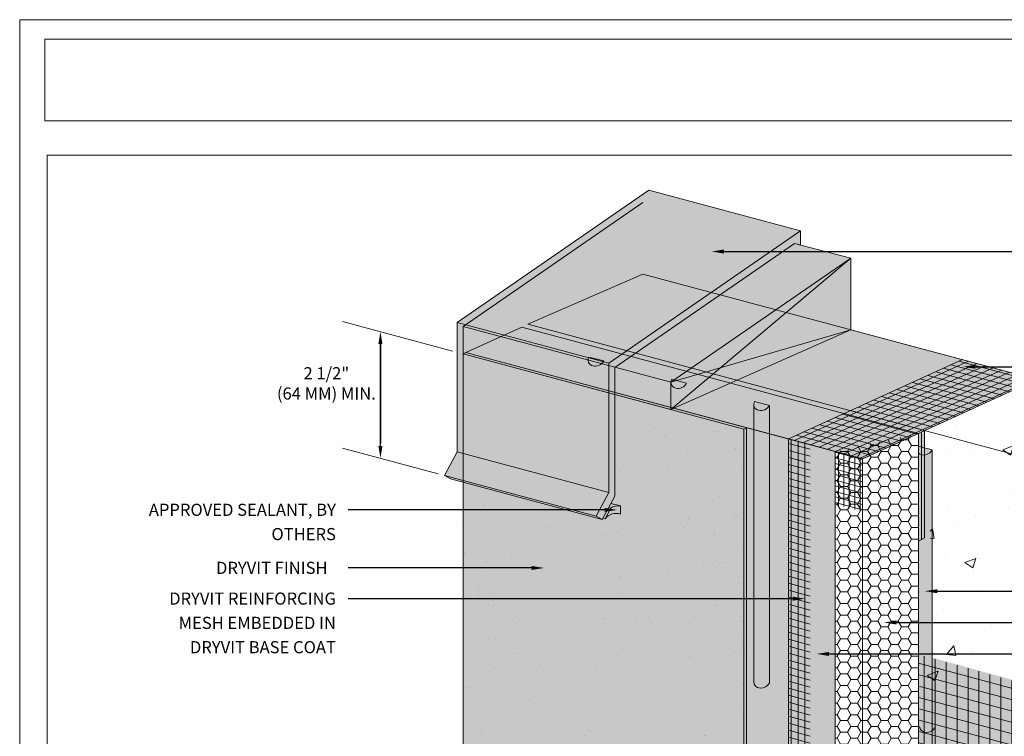
# Model space of a CAD drawing. Units: millimetres. Extents: x -8 to 88.3, y -32.3 to 10.6.
# Drawn here: x 39.8 to 44.8, y -3.9 to -0.2 of the extents above; entities that cross this region are included whole.
import ezdxf
from ezdxf import colors
from ezdxf.entities.mleader import LeaderData, LeaderLine
from ezdxf.math import Vec2, Vec3

# ---------------------------------------------------------------- set-up
doc = ezdxf.new("R2010")
doc.units = ezdxf.units.MM
doc.header["$MEASUREMENT"] = 0
doc.layers.get('0').update_dxf_attribs({"linetype": 'CONTINUOUS', "lineweight": 5, "plot": 0})
for name, color, linetype, lineweight in [('ADHESIVE', 253, 'CONTINUOUS', 5), ('AQUAFLASH', 250, 'CONTINUOUS', 5), ('BASE COAT', 253, 'CONTINUOUS', 5), ('INSULATION', 40, 'CONTINUOUS', 5), ('MESH', 160, 'CONTINUOUS', 5), ('SEALANT', 7, 'CONTINUOUS', 5), ('TEXT - DRAWING', 7, 'CONTINUOUS', 5), ('TITLEBLOCK', 7, 'CONTINUOUS', 5)]:
    doc.layers.add(name, color=color, linetype=linetype, lineweight=lineweight)
for name, color, linetype, lineweight, true_color in [('BARRIER', 7, 'CONTINUOUS', 5, 0x83aaaa), ('FINISH', 7, 'CONTINUOUS', 5, 0xe2cc98), ('FLASHING', 7, 'CONTINUOUS', 5, 0xf0f0f0), ('SUBSTRATE', 7, 'CONTINUOUS', 5, 0xffff9e)]:
    doc.layers.add(name, color=color, linetype=linetype, lineweight=lineweight, true_color=true_color)
doc.styles.add('arial', font='arial.ttf', dxfattribs={"height": 0.12})

# ---------------------------------------------------------------- blocks, each defined once
blk = doc.blocks.new('new block')
blk.add_lwpolyline([(7.616308437497366, 0.1001659960051917), (-0.1300636704774121, 0.1001659960051917), (-0.1300636704774121, -10.45019960037402), (7.616308437497366, -10.45019960037402)], close=True)

msp = doc.modelspace()

# ---------------------------------------------------------------- hatches: boundary and pattern name
at = {"layer": 'ADHESIVE'}
h = msp.add_hatch(color=256, dxfattribs=at)
h.dxf.hatch_style = 1
h.paths.add_polyline_path([(44.40527406927427, -2.413168719973914), (44.40527406927427, -2.449819524889495), (44.40549533673553, -2.450017623211625), (44.4066981975063, -2.450993327172586), (44.40795548298993, -2.45191673370498), (44.40926494743061, -2.452786193425528), (44.41062425187081, -2.45360015331055), (44.41203096832899, -2.454357159469698), (44.41348258413666, -2.45505585974313), (44.41497650642631, -2.455695006116589), (44.41651006676292, -2.456273456950658), (44.41808052591014, -2.45679017901988), (44.41968507872326, -2.457244249358371), (44.42132085915958, -2.457634856908431), (44.4229849453979, -2.457961303969217), (44.42467436505731, -2.4582230074429), (44.42638610050653, -2.458419499876317), (44.42811709425391, -2.458550430295833), (44.42986425440873, -2.45861556483435), (44.43162446020401, -2.458614787148907), (44.43339456757067, -2.458548098628615), (44.43517141475348, -2.458415618392156), (44.43695182795864, -2.458217583074845), (44.43873262702272, -2.457954346406257), (44.44051063109308, -2.45762637857813), (44.44228266430943, -2.457234265404669), (44.44404556147668, -2.456778707276033), (44.44579617371843, -2.456260517907413), (44.44753137410152, -2.455680622885655), (44.44924806322143, -2.455040058015687), (44.45094317473831, -2.45433996747072), (44.45261368085409, -2.453581601748272), (44.45425659772073, -2.45276631543668), (44.45586899076991, -2.451895564795439), (44.45744797995485, -2.450970905154197), (44.45899074489446, -2.449993988134441), (44.46049452991124, -2.448966558699556), (44.46195664895339, -2.447890452037814), (44.4633744903926, -2.446767590284527), (44.46474552168897, -2.445599979088673), (44.46606729391456, -2.444389704030346), (44.46733744612774, -2.443138926895632), (44.46855370959025, -2.441849881815177), (44.46971391181953, -2.440524871273642), (44.47081598046927, -2.439166261996906), (44.47185794703105, -2.43777648072474), (44.47283795035045, -2.436358009876148), (44.47375423995138, -2.434913383115305), (44.47460517916278, -2.433445180825903), (44.47538924804218, -2.431956025502036)])
h.paths.add_polyline_path([(44.40527406927427, -2.449819524889524), (44.40527406927427, -4.35002907278832), (44.40559107868359, -4.350322340553934), (44.40788000409708, -4.352084795355015), (44.41034937246226, -4.353661319580258), (44.41298396995685, -4.355042200235577), (44.41576756477679, -4.35621892968928), (44.41868300714592, -4.357184258091156), (44.42095471116664, -4.357745170987673), (44.42249377337149, -4.358063794503199), (44.4240554461, -4.358326704732594), (44.42563732305166, -4.358533496571486), (44.42723696679479, -4.358683851384999), (44.42885191252202, -4.358777537499183), (44.43047967184657, -4.358814410558058), (44.43211773663833, -4.358794413745816), (44.43376358288961, -4.358717577874504), (44.43541467459946, -4.358584021336473), (44.43706846768831, -4.358393949921979), (44.43872241391202, -4.358147656502414), (44.44037396479064, -4.35784552057844), (44.44202057553372, -4.357488007695455), (44.44365970896658, -4.357075668726456), (44.44528883943224, -4.356609139023679), (44.44690545668826, -4.356089137437852), (44.44850706977439, -4.355516465212435), (44.45009121084598, -4.354892004748894), (44.45165543898398, -4.354216718245386), (44.4531973439498, -4.353491646216316), (44.45471454990343, -4.352717905886866), (44.4562047190592, -4.351896689473808), (44.4576655552942, -4.351029262346405), (44.45909480768111, -4.350116961078516), (44.46049027395966, -4.349161191387399), (44.46184980392795, -4.348163425969449), (44.46317130275659, -4.347125202229368), (44.46445273421764, -4.346048119911405), (44.46569212381891, -4.344933838637093), (44.46688756185048, -4.343784075343041), (44.46803720632246, -4.342600601641667), (44.46913928580872, -4.341385241084399), (44.47019210217192, -4.340139866357621), (44.47119403318177, -4.338866396394824), (44.47214353501502, -4.337566793419899), (44.47303914463333, -4.336243059923437), (44.47387948203868, -4.334897235577248), (44.47466325239853, -4.333531394092706), (44.47538924804218, -4.332147640023525), (44.47538924804218, -2.431956025502007), (44.47460517916278, -2.433445180825846), (44.47375423995135, -2.434913383115305), (44.47283795035042, -2.436358009876177), (44.47185794703105, -2.437776480724768), (44.47081598046927, -2.439166261996878), (44.46971391181953, -2.440524871273613), (44.46855370959022, -2.441849881815177), (44.46733744612774, -2.443138926895632), (44.46606729391456, -2.444389704030289), (44.46474552168894, -2.445599979088616), (44.46337449039257, -2.446767590284527), (44.46195664895339, -2.447890452037814), (44.46049452991124, -2.448966558699556), (44.45899074489446, -2.449993988134441), (44.45744797995482, -2.450970905154168), (44.45586899076989, -2.451895564795439), (44.4542565977207, -2.45276631543668), (44.45261368085409, -2.453581601748272), (44.45094317473831, -2.45433996747072), (44.44924806322143, -2.455040058015687), (44.44753137410152, -2.455680622885655), (44.44579617371838, -2.456260517907413), (44.44404556147666, -2.456778707276033), (44.44228266430943, -2.457234265404669), (44.44051063109308, -2.45762637857813), (44.43873262702269, -2.457954346406257), (44.43695182795864, -2.458217583074816), (44.43517141475348, -2.458415618392156), (44.43339456757067, -2.458548098628615), (44.43162446020401, -2.458614787148907), (44.42986425440873, -2.45861556483435), (44.42811709425388, -2.458550430295862), (44.42638610050653, -2.458419499876346), (44.42467436505731, -2.458223007442928), (44.4229849453979, -2.457961303969217), (44.42132085915958, -2.457634856908431), (44.41968507872323, -2.457244249358371), (44.41808052591014, -2.45679017901988), (44.41651006676292, -2.456273456950601), (44.41497650642631, -2.455695006116617), (44.41348258413666, -2.45505585974313), (44.41203096832899, -2.454357159469669), (44.41062425187081, -2.45360015331055), (44.40926494743061, -2.452786193425528), (44.40795548298993, -2.45191673370498), (44.4066981975063, -2.450993327172615), (44.4054953367355, -2.450017623211682)])
at = {"layer": 'AQUAFLASH'}
msp.add_hatch(color=256, dxfattribs=at).paths.add_polyline_path([(44.40527406927427, -3.481607983691195), (44.40527406927427, -4.540120296388896), (44.31522769827333, -4.581156440670288), (44.31452123485613, -4.620036226008811), (44.92564042237186, -4.785516585176911), (44.92564042237186, -4.175824659508013), (45.03759909963489, -4.103024398445914), (45.03759909963489, -3.65626658446266)])
at = {"layer": 'AQUAFLASH', "true_color": 0x383e3e}
h = msp.add_hatch(dxfattribs=at)
h.set_pattern_fill('ANSI31', color=250, scale=0.4511873569709868, angle=120, style=0)
h.set_pattern_definition([(165, (-68.70009655112759, -132.5641189039963), (-0.01459698511169514, -0.05447669007417263), [])])
h.paths.add_polyline_path([(45.17104973191277, -3.697613597676455), (45.17104973191277, -4.144371411659709), (45.02733150717901, -4.212391235625407), (45.02748562465158, -4.439805682235775), (44.40527406927427, -4.290416181547531), (44.40845899517674, -3.945961164106595), (44.40527406927427, -3.484748996672412)])
h = msp.add_hatch(dxfattribs=at)
h.set_pattern_fill('ANSI31', color=250, scale=0.4511873569709868, angle=45, style=0)
h.set_pattern_definition([(90, (-81.61660364520634, -214.327583077331), (-0.05639841962137335, 1.252296480322398e-17), [])])
h.paths.add_polyline_path([(45.17104973191277, -3.697613597676455), (45.17104973191277, -4.144371411659709), (45.02733150717901, -4.212391235625407), (45.02748562465158, -4.439805682235775), (44.40527406927427, -4.290416181547503), (44.40845899517674, -3.945961164106595), (44.40527406927427, -3.484748996672412)])
at = {"layer": 'BASE COAT'}
msp.add_hatch(color=256, dxfattribs=at).paths.add_polyline_path([(44.05680175033635, -1.814400077924507), (45.01225579692127, -2.07036244405079), (44.11753227984232, -2.478386669194823), (43.14646661528647, -2.218190416542644)])
h = msp.add_hatch(color=256, dxfattribs=at)
h.paths.add_polyline_path([(44.40527406927427, -2.898381612236324), (44.43590825971901, -2.88462258018733), (44.43590825971901, -2.333281551020594), (44.40527406927427, -2.347256303187624)])
h.paths.add_polyline_path([(44.43590825971904, -3.972448288243076), (44.40527406927427, -3.990134946342753), (44.40527406927427, -4.540120296388924), (44.11753247983182, -4.671250715982413), (43.97621135764408, -4.633383835418758), (43.97621115765469, -2.440519796594163), (43.52110888850135, -2.318575496206382), (43.52110887892158, -4.550330976406034), (44.11753227984244, -4.710142145030208), (44.43590825971907, -4.564511846828683)])
at = {"layer": 'FINISH'}
h = msp.add_hatch(color=256, dxfattribs=at)
h.dxf.hatch_style = 1
h.paths.add_polyline_path([(42.06249546303141, -2.598534576166248), (42.77848183497665, -2.79038254632086), (42.8426528733759, -2.669972756113896), (42.84291853860739, -2.136854946568878), (43.52110886792033, -2.31857550558566), (43.52110887892158, -4.574195077928199), (43.50653403288987, -4.580837161089537), (42.06249546303329, -4.193908192456579)])
h = msp.add_hatch(dxfattribs=at)
h.set_pattern_fill('AR-SAND', scale=0.08900000000000001, style=0)
h.set_pattern_definition([(37.50000000000001, (18.69676105008045, -92.45075871981021), (-0.005606408871755127, 0.1714873154421711), [0, -0.13528, 0, -0.1513, 0, -0.144625]), (7.499999999999999, (18.69676105008045, -92.45075871981021), (0.1575101267688277, 0.2511709998054469), [0, -0.07298, 0, -0.12193, 0, -0.04672500000000001]), (327.5, (18.58729105008045, -92.45075871981021), (0.2771586256958831, 0.0005036557647898799), [0, -0.0445, 0, -0.1602, 0, -0.20915]), (317.5, (18.58729105008045, -92.45075871981021), (0.2675452678069342, 0.0781131252791482), [0, -0.02225, 0, -0.10502, 0, -0.12015])])
h.paths.add_polyline_path([(42.77848183497682, -2.790382546320917), (42.06249546303337, -2.598534576166788), (42.06249546303329, -4.193908192456579), (43.50653403288987, -4.580837161089537), (43.5206709446517, -4.574394654365253), (43.52110886792033, -2.31857550558566), (42.84291853860583, -2.13685494970419), (42.8426528733759, -2.669972756113896)])
at = {"layer": 'FLASHING', "transparency": 33554687}
h = msp.add_hatch(color=256, dxfattribs=at)
h.dxf.hatch_style = 1
h.paths.add_polyline_path([(43.79860072307395, -1.305947392511587), (43.01811333637605, -1.096816427542581), (42.0323685844134, -1.776536224328186), (42.03231723405966, -2.442637223780299), (41.96753563576866, -2.563666177756136), (41.99799444827894, -2.581251581352365), (42.77848183497665, -2.790382546320917), (42.8426528733759, -2.669972756113953), (42.84298284972928, -2.007800029412795), (43.76780997664656, -1.370085950267583), (43.79860072307395, -1.377672438097807)])
h = msp.add_hatch(color=256, dxfattribs=at)
h.dxf.hatch_style = 1
h.paths.add_polyline_path([(44.05680175033635, -1.446857194837879), (43.76780997664656, -1.370085950267583), (42.84298284972928, -2.007800029412795), (42.84291328328916, -2.147400939800139), (43.13164268951436, -2.224765751028531), (44.05680175033768, -1.814400077923995)])
at = {"layer": 'INSULATION'}
h = msp.add_hatch(dxfattribs=at)
h.set_pattern_fill('HONEY', color=256, scale=0.2780347953070838, style=0)
h.set_pattern_definition([(0, (-15.26930988262112, -148.6870567033322), (0.05213152412007821, 0.03009814935246691), [0.03475434941338548, -0.06950869882677095]), (120, (-15.26930988262112, -148.6870567033322), (-0.0521315240061736, 0.03009814954975547), [0.03475434941338531, -0.06950869882677062]), (59.99999999999999, (-15.26930988262112, -148.6870567033322), (1.139046115014272e-10, 0.06019629890222238), [-0.06950869882677092, 0.03475434941338546])])
h.paths.add_polyline_path([(43.97621115765469, -2.440519788630514), (44.11753227984244, -2.478386669194538), (44.11753227984244, -4.67125066239544), (43.97621135764408, -4.633383835418758)])
h.paths.add_polyline_path([(43.97621115765469, -2.440519788630514), (44.40527406927427, -2.347256303187908), (44.11753227984244, -2.478386669194538)])
h.paths.add_polyline_path([(44.40527406927427, -4.540120296388924), (44.11753227984244, -4.67125066239544), (44.11753227984244, -2.478386669194538), (44.40527406927427, -2.347256303187908)])
at = {"layer": 'MESH'}
h = msp.add_hatch(dxfattribs=at)
h.set_pattern_fill('ANSI31', color=256, scale=0.222427836245667, angle=339.5, style=0)
h.set_pattern_definition([(24.5, (-44.47627688433343, -130.6881050409656), (-0.01152991508371582, 0.02530008956855334), [])])
h.paths.add_polyline_path([(45.01225579692127, -2.07036244405079), (44.63052859620169, -1.968099234365116), (43.73601556596921, -2.376159565850504), (44.11753226883826, -2.478386674209265)])
h = msp.add_hatch(dxfattribs=at)
h.set_pattern_fill('ANSI31', color=256, scale=0.222427836245667, angle=120, style=0)
h.set_pattern_definition([(165, (-68.11323588809475, -130.4882269945506), (-0.007196070022665433, -0.02685609893941067), [])])
h.paths.add_polyline_path([(43.73601556596921, -2.37615956585039), (44.63052859620166, -1.968099234364974), (45.01225579692127, -2.07036244405079), (44.11753227984244, -2.478386669194254)])
h = msp.add_hatch(dxfattribs=at)
h.set_pattern_fill('ANSI31', color=256, scale=0.2780347953070838, angle=45, style=0)
h.set_pattern_definition([(90, (-27.35687841715674, -134.2590382552001), (-0.03475434941338548, 7.717015784921668e-18), [])])
h.paths.add_polyline_path([(43.73601555497143, -4.589570886363592), (43.73601555497174, -2.376159578829732), (43.84743832556123, -2.406015220227619), (43.84743832556089, -4.618324946782483)])
h = msp.add_hatch(dxfattribs=at)
h.set_pattern_fill('ANSI31', color=256, scale=0.2780347953070838, angle=120, style=0)
h.set_pattern_definition([(165, (-68.11323588809464, -132.7213677447256), (-0.00899508752833179, -0.03357012367426334), [])])
h.paths.add_polyline_path([(43.73601555497143, -4.589570886363592), (43.73601555497174, -2.376159578829732), (43.84743832556123, -2.406015220227619), (43.84743832556089, -4.618324946782483)])
h = msp.add_hatch(dxfattribs=at)
h.set_pattern_fill('ANSI31', color=256, scale=0.222427836245667, angle=45, style=0)
h.set_pattern_definition([(90, (-10.02872157826434, -144.5345960110078), (-0.02780347953070838, 3.858507892460834e-18), [])])
h.paths.add_polyline_path([(44.11753226883826, -2.478386674209265), (43.97621115765475, -2.440519788630514), (43.97621115765469, -2.711454498551962), (44.11753226883826, -2.750100670374469)])
h = msp.add_hatch(dxfattribs=at)
h.set_pattern_fill('ANSI31', color=256, scale=0.222427836245667, angle=120, style=0)
h.set_pattern_definition([(165, (-68.11323588809464, -130.7811088468998), (-0.007196070022665433, -0.02685609893941067), [])])
h.paths.add_polyline_path([(43.97621115765469, -2.711454498552019), (43.97621115765469, -2.440519788630514), (44.11753226883826, -2.478386674209265), (44.11753226883826, -2.750100670374469)])
at = {"layer": 'SEALANT'}
h = msp.add_hatch(color=43, dxfattribs=at)
h.dxf.hatch_style = 1
edge = h.paths.add_edge_path()
edge.add_arc((42.86184823369089, -2.792294235140094), 0.07235276608333276, 81.40708738261827, 123.4203919718475, ccw=False)
edge.add_line((42.87265868005863, -2.720753638209136), (42.87265868005866, -2.762701498113575))
edge.add_arc((42.84968755322421, -2.831310900471227), 0.07235276608336648, 71.48892921349174, 141.6520911996795)
edge.add_line((42.7929443278824, -2.786420710699748), (42.82199793394312, -2.73190486215184))
edge = h.paths.add_edge_path()
edge.add_line((42.82266326627237, -2.707481022423895), (42.81119020559024, -2.729008940067661))
edge.add_line((42.81119020559021, -2.729008940067661), (42.82199793394307, -2.731904862151811))
edge.add_arc((42.86184823369089, -2.792294235140094), 0.07235276608334901, 81.40708738262163, 123.4203919718635, ccw=False)
edge.add_line((42.87265868005863, -2.720753638209136), (42.82266326627237, -2.707481022423895))
h.paths.add_polyline_path([(42.81119020559024, -2.729008940067605), (42.78213659952948, -2.783524788615569), (42.7929443278824, -2.786420710699748), (42.82199793394309, -2.731904862151783)])
at = {"layer": 'SUBSTRATE', "transparency": 33554687}
h = msp.add_hatch(dxfattribs=at)
h.set_pattern_fill('AR-CONC', color=252, scale=0.08)
h.set_pattern_definition([(49.99999999999999, (-20.15639091856048, -120.969557568292), (0.5738081460806028, -0.05020170798607609), [0.06, -0.66]), (355, (-20.15639091856048, -120.969557568292), (-0.1110010668904, 0.6017537069600095), [0.048, -0.528]), (100.45144446, (-20.10857357376048, -120.973741043492), (0.4628070773816896, 0.5515519927749035), [0.05099215359999995, -0.5609136895999992]), (46.18420000000002, (-20.15639091856048, -120.809557568292), (0.8537930645372579, -0.1324154246344612), [0.0899999999999999, -0.9899999999999992]), (96.63563549, (-20.08524152256047, -120.820592213892), (0.7477295565393827, 0.7792948806196404), [0.0764882736, -0.8413710079999999]), (351.1841639899999, (-20.15639091856048, -120.809557568292), (0.7477295560438185, 0.7792948802159921), [0.07200000000000001, -0.7920000008]), (21, (-20.07639091856048, -120.849557568292), (0.4775256416947694, -0.3220951125322711), [0.06, -0.66]), (326.0000000000001, (-20.07639091856048, -120.849557568292), (0.1946522655372654, 0.5801200360374824), [0.048, -0.528]), (71.45144474, (-20.03659711536048, -120.876398827492), (0.6721779013839769, 0.2580249222450831), [0.05099215200000001, -0.5609136896]), (37.50000000000001, (-20.15639091856048, -120.969557568292), (0.009727884253832536, 0.2663150830650492), [0, -0.5216, 0, -0.536, 0, -0.53]), (7.499999999999999, (-20.15639091856048, -120.969557568292), (0.2104556299537189, 0.3155293695058882), [0, -0.3056, 0, -0.5096, 0, -0.202]), (327.5, (-20.33479091856049, -120.969557568292), (0.4270579489379272, -0.01804389738750381), [0, -0.2, 0, -0.624, 0, -0.828]), (317.5, (-20.41479091856047, -120.969557568292), (0.466548935473909, 0.08008398586585418), [0, -0.26, 0, -0.4144, 0, -0.588])])
h.paths.add_polyline_path([(45.85227366780819, -2.295423487754181), (45.01225579681633, -2.070362444022681), (44.4359789287204, -2.333249313126675), (44.47538924804223, -2.444171485800599), (44.43590825971907, -4.068242130942554), (45.13038989570731, -4.24000564760475), (45.10541396376223, -5.183306897105812), (45.10541396376289, -6.101080910825505), (44.942053840428, -6.384028944372265), (45.10541396376289, -6.427801157495285), (45.10541396376289, -6.633683007478755), (43.84401999812593, -7.196071704578632), (41.09402019966686, -6.459211479395794), (41.09402019966674, -7.324472707955142), (43.8273946888018, -8.056878194930665), (45.85227366780819, -7.15039717972866)])

# ---------------------------------------------------------------- linework, layer by layer
at = {"layer": 'ADHESIVE', "color": 7}
for p, q in [((42.7857728542933, -1.975121623275683), (42.70933006004162, -1.954638838288631)), ((42.7857728542933, -1.975121623275683), (42.70933006004162, -1.954638838288631)), ((42.7857728542933, -1.975121623275854), (42.70933006004162, -1.954638838288801)), ((42.7857728542933, -1.975121623275854), (42.70933006004162, -1.954638838288801)), ((43.21200515423175, -2.089330223832221), (43.13556235998007, -2.068847438845197)), ((43.21200515423175, -2.089330223832221), (43.13556235998007, -2.068847438845197)), ((43.21200515423175, -2.08933022383242), (43.13556235998007, -2.068847438845395)), ((43.21200515423175, -2.08933022383242), (43.13556235998007, -2.068847438845395)), ((43.55787498945386, -2.198876842995915), (43.55787498945386, -3.625884125520045)), ((43.63823745417019, -2.203538824388815), (43.56179465991852, -2.183056039401762)), ((43.63823745417019, -2.203538824388815), (43.56179465991852, -2.183056039401762)), ((43.63823745417019, -2.2035388243889), (43.56179465991852, -2.183056039401876)), ((43.63823745417019, -2.2035388243889), (43.56179465991852, -2.183056039401876)), ((43.63823745417019, -2.2035388243889), (43.63823745417019, -3.630414190539838)), ((44.47538924804223, -2.431956025501975), (44.40527406927427, -2.413168719973825)), ((44.47538924804223, -2.431956025501975), (44.40527406927427, -2.413168719973825)), ((44.47538924804223, -2.431956025501975), (44.47538924804223, -3.858831391652714)), ((44.47538924804218, -2.431956025502032), (44.47538924804218, -4.332147640023521))]:
    msp.add_line(p, q, dxfattribs=at)
at = {"layer": 'ADHESIVE', "color": 7, "extrusion": (0, 0, -1)}
for centre, end_param in [((42.74755145716748, -1.964880230782128), 3.932234354128464), ((43.17378375710589, -2.079088831338751), 3.932234354128464), ((43.60001605704437, -2.19329743189526), 3.932234354128464), ((44.43716785091641, -2.421714633008307), 2.785165189204002), ((43.60001605704443, -3.620172798046141), 3.499316605831618), ((44.45248065692132, -3.848589999159131), 3.499316605831618)]:
    msp.add_ellipse(centre, major_axis=(0.03950006034799054, 0.01800106053730221), ratio=0.815731156351808, start_param=0.7906417005473801, end_param=end_param, dxfattribs=at)
at = {"layer": 'BASE COAT', "color": 7}
for p, q in [((43.73601555497174, -2.376159570867301), (43.73601555497143, -4.607915046702644)), ((44.43590825971901, -2.333281551020562), (44.43590825971901, -2.884622580187326)), ((44.43590825971901, -2.884622580187326), (44.40527406927427, -2.902309238287003))]:
    msp.add_line(p, q, dxfattribs=at)
at = {"layer": 'BASE COAT', "color": 7, "transparency": 33554687}
msp.add_lwpolyline([(44.11771474213799, -2.478435559818919), (43.14646661528684, -2.21819041654247), (44.05680175033635, -1.814400077924503), (45.01225579692127, -2.070362444050787)], close=True, dxfattribs=at)
at = {"layer": 'BASE COAT', "color": 7}
for points in [[(44.11753226883826, -2.478386674209204), (42.07707029806136, -1.931646536953068)], [(43.97621136327913, -4.695171429903311), (43.97621115765469, -2.440519796594103), (42.07707030906542, -1.931646531938284)]]:
    msp.add_lwpolyline(points, dxfattribs=at)
at = {"layer": 'BASE COAT', "color": 7, "transparency": 33554687}
msp.add_lwpolyline([(44.6305433900541, -1.968092485682732), (43.73601556596921, -2.376159565850443)], dxfattribs=at)
at = {"layer": 'FINISH', "color": 7}
for p, q in [((42.06249546303169, -1.938288615101371), (42.07707030906542, -1.931646531938284)), ((42.06249546303138, -1.938288615101172), (42.06249546303147, -4.193908192457528)), ((43.50653403288777, -2.32521758373521), (43.5211088789215, -2.318575500572123)), ((43.50653403288797, -2.325217583735238), (43.50653403288786, -4.580837161091281)), ((43.52110886791831, -2.318575505586537), (43.52110887892158, -4.574195077928195))]:
    msp.add_line(p, q, dxfattribs=at)
for points in [[(43.50653403288905, -2.325217583734613), (42.06249546303138, -1.938288615101172)], [(43.73601555497214, -2.376159570867102), (42.07707030906542, -1.931646531938284)]]:
    msp.add_lwpolyline(points, dxfattribs=at)
at = {"layer": 'FLASHING', "color": 7, "transparency": 33554687}
for p, q in [((43.01811333637605, -1.096816427542521), (43.79860072307395, -1.305947392511584)), ((43.79860072307395, -1.305947392511584), (43.79860072307395, -1.377672438097747)), ((43.76780997664653, -1.370085950267551), (43.79860072307395, -1.377672438097747)), ((43.76780997664656, -1.370085950267551), (44.05680175033635, -1.446857194837818)), ((44.05680175033635, -1.446857194837818), (43.13164268951436, -2.224765751028499)), ((42.06282739693611, -1.798094138055987), (43.1319746234191, -2.084571273982974)), ((43.13164268951542, -2.084668242353771), (44.05680175033766, -1.814400077923935)), ((43.13164268951436, -2.224765751028499), (42.06282739693611, -1.938377556523236)), ((42.77848183497665, -2.790382546320856), (42.74802302246655, -2.772797142724713))]:
    msp.add_line(p, q, dxfattribs=at)
at = {"layer": 'FLASHING', "color": 7, "linetype": 'Continuous'}
for p, q in [((42.0323685844134, -1.776536224328154), (42.03231723405966, -2.442637223780238)), ((42.8128559711113, -1.985667189297132), (42.8128559711113, -2.651857162156276)), ((42.84298284972928, -2.007800029412735), (42.8426528733759, -2.669972756113893)), ((42.03231723405966, -2.442637223780238), (41.96753563576863, -2.563666177756105)), ((42.8128559711113, -2.651857162156276), (42.74802302246655, -2.772797142724713)), ((42.8426528733759, -2.669972756113893), (42.77848183497682, -2.790382546320913))]:
    msp.add_line(p, q, dxfattribs=at)
at = {"layer": 'FLASHING', "color": 7}
for p, q in [((42.8128559711113, -1.985667189297132), (42.0323685844134, -1.776536224328154)), ((42.8128559711113, -2.651857162156276), (42.03231723405966, -2.442637223780238)), ((42.74802302246655, -2.772797142724713), (41.96753563576863, -2.563666177756105)), ((41.96753563576863, -2.563666177756105), (41.99799444827892, -2.581251581352333)), ((42.77848183497682, -2.790382546320913), (41.99799444827894, -2.581251581352333))]:
    msp.add_line(p, q, dxfattribs=at)
at = {"layer": 'FLASHING', "color": 7, "transparency": 33554687}
for points in [[(43.01811333637605, -1.096816427542521), (42.0323685844134, -1.776536224328154)], [(42.98765452385337, -1.160380058910832), (42.06282739693611, -1.798094138055987), (42.06282739693611, -1.938377556523236)], [(43.79860072307395, -1.305947392511584), (42.81216263563471, -1.986145278425525)], [(43.76780997664656, -1.370085950267551), (43.76780997664656, -1.370085950267551), (42.84298284972928, -2.007800029412735)]]:
    msp.add_lwpolyline(points, dxfattribs=at)
msp.add_lwpolyline([(44.05680175033635, -1.446857194837818), (43.13164268951542, -2.084800158838917), (43.13164268951436, -2.224765751028499), (44.05680175033635, -1.814400077924503)], close=True, dxfattribs=at)
at = {"layer": 'INSULATION', "color": 7}
for p, q in [((44.40527406927427, -2.347256303187933), (44.40527406927427, -4.540120296388878)), ((44.11753227984244, -2.478386669194478), (44.11753227984244, -4.671250662395394))]:
    msp.add_line(p, q, dxfattribs=at)
msp.add_lwpolyline([(44.11753227984244, -2.478386669194478), (42.07707030906542, -1.931646531938284), (42.36481209849703, -1.800516165931739), (44.40527406927427, -2.347256303187933)], close=True, dxfattribs=at)
at = {"layer": 'MESH'}
msp.add_line((44.42058783439137, -2.891503591894391), (44.42058672911142, -2.340270952344767), dxfattribs=at)
at = {"layer": 'SEALANT', "linetype": 'Continuous'}
msp.add_line((42.82199793394309, -2.731904862151751), (42.7929443278824, -2.786420710699659), dxfattribs=at)
at = {"layer": 'SEALANT'}
for p, q in [((42.82199793394307, -2.731904862151751), (42.81119020559024, -2.729008940067573)), ((42.87265868005863, -2.720753638209132), (42.82266326627234, -2.707481022423835)), ((42.87265868005863, -2.720753638209132), (42.87265868005863, -2.762701498113543)), ((42.7929443278824, -2.786420710699659), (42.78213659952951, -2.78352478861548))]:
    msp.add_line(p, q, dxfattribs=at)
for centre, start, end in [((42.86184823369089, -2.792294235140091), 81.40708738262006, 123.4203919718712), ((42.84968755322419, -2.831310900471109), 71.48892921348053, 141.6520911996658)]:
    msp.add_arc(centre, 0.07235276608335378, start, end, dxfattribs=at)
at = {"layer": 'SUBSTRATE', "color": 7}
msp.add_lwpolyline([(45.2600654328981, -6.675121743741798), (45.2600654328981, -2.554041959521484), (45.2600654328981, -2.554041959521484), (42.39544628894154, -1.786541413764425), (42.98765452385337, -1.527922941997517), (45.85227366780819, -2.295423487754121), (45.85227366780819, -7.150397179728614)], dxfattribs=at)
at = {"layer": 'TEXT - DRAWING'}
for p, q in [((42.00857587319354, -1.923840904548982), (41.44200329275336, -1.77202823916646)), ((41.93527117693441, -2.555020942067259), (41.44200329275336, -2.422850210848779))]:
    msp.add_line(p, q, dxfattribs=at)
at = {"layer": 'TITLEBLOCK'}
msp.add_lwpolyline([(39.91271097829886, -0.3199950111101799), (47.4070609034641, -0.3199950111101799), (47.4070609034641, -0.7399079384690168), (39.91271097829886, -0.7399079384690168)], close=True, dxfattribs=at)
at = {"layer": 'TITLEBLOCK', "color": 7, "const_width": 0.005, "flags": 128}
msp.add_lwpolyline([(39.9240754050181, -8.291334675667073), (39.9240754050181, -0.916334675667045), (47.4240754050181, -0.916334675667045), (47.4240754050181, -8.291334675667073)], close=True, dxfattribs=at)

# ---------------------------------------------------------------- block references
msp.add_blockref('new block', (39.91271097829886, -0.3199950111101799))

# ---------------------------------------------------------------- texts
at = {"layer": 'AQUAFLASH', "color": 7, "insert": (41.35977480750341, -2.098274312498503), "char_height": 0.0625, "width": 1.622267852978581, "attachment_point": 5, "style": 'arial'}
msp.add_mtext('2 1/2" \\P(64 MM) MIN.', dxfattribs=at)

# ---------------------------------------------------------------- leaders
at = {"layer": 'ADHESIVE', "color": 7}
ml = msp.add_multileader_mtext('Standard', dxfattribs=at)
ml.set_content('DRYVIT ADHESIVE ', color=7, style='arial')
ml.set_leader_properties()
ml.build(insert=Vec2(0, 0))
ml.multileader.update_dxf_attribs({"dogleg_length": 0.125, "arrow_head_size": 0.0625})
ctx = ml.context
ctx.base_point, ctx.char_height, ctx.arrow_head_size, ctx.landing_gap_size, ctx.plane_origin = Vec3(46.02622425816659, -3.158890476091006), 0.0625, 0.0625, 0.0625, Vec3(46.17912797529473, -0.813807115805691)
ctx.text_align_type = 2
notes = []
notes.append((ctx, [(0, (1, 1, 0), (45.90122425816659, -3.158890476091006), (1, 0), 0.125, [(0, [(44.43837702637995, -3.158890476091006)], 0, [])])]))
ctx.mtext.insert, ctx.mtext.width, ctx.mtext.defined_height, ctx.mtext.alignment, ctx.mtext.line_spacing_factor, ctx.mtext.flow_direction = Vec3(46.86328087481053, -3.127107563403417), 1.180643881699645, 0.168876250638677, 3, 1.2, 5
at = {"layer": 'AQUAFLASH', "color": 7}
ml = msp.add_multileader_mtext('Standard', dxfattribs=at)
ml.set_content('METAL CAP FLASHING ASSEMBLY FASTENED TO BLOCKING, BY OTHERS', color=7, style='arial')
ml.set_leader_properties()
ml.build(insert=Vec2(0, 0))
ml.multileader.update_dxf_attribs({"dogleg_length": 0.125, "arrow_head_size": 0.0625})
ctx = ml.context
ctx.base_point, ctx.char_height, ctx.arrow_head_size, ctx.landing_gap_size, ctx.plane_origin = Vec3(46.02622425816648, -1.412129786654521), 0.0625, 0.0625, 0.0625, Vec3(39.96292707219357, 0.66767757200817)
notes.append((ctx, [(0, (1, 1, 0), (45.90122425816648, -1.412129786654521), (1, 0), 0.125, [(0, [(43.34170402235981, -1.412129786654493)], 0, [])])]))
ctx.mtext.insert, ctx.mtext.width, ctx.mtext.line_spacing_factor, ctx.mtext.flow_direction = Vec3(46.08872425816648, -1.374697999478531), 1.209324940136497, 1.2, 5
ml = msp.add_multileader_mtext('Standard', dxfattribs=at)
ml.set_content('WRAP DRYVIT REINFORCING MESH AND BASE COAT OVER TOP OF CONCRETE (SEE NOTE 1)', color=7, style='arial')
ml.set_leader_properties()
ml.build(insert=Vec2(0, 0))
ml.multileader.update_dxf_attribs({"dogleg_length": 0.125, "arrow_head_size": 0.0625})
ctx = ml.context
ctx.base_point, ctx.char_height, ctx.arrow_head_size, ctx.landing_gap_size, ctx.plane_origin = Vec3(46.02622425816648, -2.004843269022576), 0.0625, 0.0625, 0.0625, Vec3(39.96292707219357, 0.07496408964011536)
notes.append((ctx, [(0, (1, 1, 0), (45.90122425816648, -2.004843269022576), (1, 0), 0.125, [(0, [(44.63456083066842, -2.004843269022548)], 0, [])])]))
ctx.mtext.insert, ctx.mtext.width, ctx.mtext.line_spacing_factor, ctx.mtext.flow_direction = Vec3(46.08872425816648, -1.964405854288605), 1.243703231436314, 1.2, 5
ml = msp.add_multileader_mtext('Standard', dxfattribs=at)
ml.set_content('DRYVIT FINISH', color=7, style='arial')
ml.set_leader_properties()
ml.build(insert=Vec2(0, 0))
ml.multileader.update_dxf_attribs({"dogleg_length": 0.125, "arrow_head_size": 0.0625})
ctx = ml.context
ctx.base_point, ctx.char_height, ctx.arrow_head_size, ctx.landing_gap_size, ctx.plane_origin = Vec3(40.72949514985738, -3.039505920008811), 0.0625, 0.0625, 0.0625, Vec3(39.93533615590053, -6.022330835309067)
notes.append((ctx, [(1, (1, 1, 0), (41.59635224399108, -3.039505920008811), (-1, 0), 0.125, [(0, [(42.47871887641179, -3.039505920008796)], 0, [])])]))
ctx.mtext.insert, ctx.mtext.line_spacing_factor, ctx.mtext.flow_direction = Vec3(40.7919951498574, -3.007723007321221), 1.2, 5
at = {"layer": 'BARRIER', "color": 7}
ml = msp.add_multileader_mtext('Standard', dxfattribs=at)
ml.set_content(' ', color=7)
ml.set_leader_properties()
ml.build(insert=Vec2(0, 0))
ml.multileader.update_dxf_attribs({"text_right_attachment_type": 6, "dogleg_length": 0, "arrow_head_size": 0.0625})
ctx = ml.context
ctx.base_point, ctx.char_height, ctx.arrow_head_size, ctx.landing_gap_size, ctx.plane_origin = Vec3(41.63759481994424, -2.395286686220306), 0.18, 0.0625, 0.09, Vec3(41.63759481994424, -1.623148038564626)
ctx.right_attachment = 6
notes.append((ctx, [(0, (1, 1, 0), (41.63759481994424, -2.395286686220306), (1, 0), 0, [(0, [(41.63759481994424, -1.824436830923606)], 0, [])])]))
ctx.mtext.insert, ctx.mtext.flow_direction = Vec3(41.72759481994424, -2.305286686220303), 5
ml = msp.add_multileader_mtext('Standard', dxfattribs=at)
ml.set_content(' ', color=7)
ml.set_leader_properties()
ml.build(insert=Vec2(0, 0))
ml.multileader.update_dxf_attribs({"text_right_attachment_type": 6, "dogleg_length": 0, "arrow_head_size": 0.0625})
ctx = ml.context
ctx.base_point, ctx.char_height, ctx.arrow_head_size, ctx.landing_gap_size, ctx.plane_origin = Vec3(41.63759481994424, -1.877044002574753), 0.18, 0.0625, 0.09, Vec3(41.63759481994424, -2.684532431486492)
ctx.right_attachment = 6
notes.append((ctx, [(0, (1, 1, 0), (41.63759481994424, -1.877044002574753), (1, 0), 0, [(0, [(41.63759481994424, -2.475258802605925)], 0, [])])]))
ctx.mtext.insert, ctx.mtext.rotation, ctx.mtext.flow_direction, ctx.mtext.extrusion = Vec3(41.72759481994424, -1.967044002574756), 3.141592653589793, 5, Vec3(0, 0, -1)
at = {"layer": 'BASE COAT', "color": 7}
ml = msp.add_multileader_mtext('Standard', dxfattribs=at)
ml.set_content('DRYVIT BASE COAT', color=7, style='arial')
ml.set_leader_properties()
ml.build(insert=Vec2(0, 0))
ml.multileader.update_dxf_attribs({"dogleg_length": 0.125, "arrow_head_size": 0.0625})
ctx = ml.context
ctx.base_point, ctx.char_height, ctx.arrow_head_size, ctx.landing_gap_size, ctx.plane_origin = Vec3(46.02622425816654, -3.481667554131338), 0.0625, 0.0625, 0.0625, Vec3(39.48113136550177, -5.470138791506191)
notes.append((ctx, [(0, (1, 1, 0), (45.90122425816654, -3.481667554131338), (1, 0), 0.125, [(0, [(43.88212619842517, -3.481667554131338)], 0, [])])]))
ctx.mtext.insert, ctx.mtext.line_spacing_factor, ctx.mtext.flow_direction = Vec3(46.08872425816654, -3.449884641443749), 1.2, 5
at = {"layer": 'INSULATION', "color": 7}
ml = msp.add_multileader_mtext('Standard', dxfattribs=at)
ml.set_content('EPS INSULATION BOARD', color=7, style='arial')
ml.set_leader_properties()
ml.build(insert=Vec2(0, 0))
ml.multileader.update_dxf_attribs({"dogleg_length": 0.125, "arrow_head_size": 0.0625})
ctx = ml.context
ctx.base_point, ctx.char_height, ctx.arrow_head_size, ctx.landing_gap_size, ctx.plane_origin = Vec3(46.02622425816654, -3.320086347524143), 0.0625, 0.0625, 0.0625, Vec3(39.16065845995047, -3.012122170191862)
notes.append((ctx, [(0, (1, 1, 0), (45.90122425816654, -3.320086347524143), (1, 0), 0.125, [(0, [(44.22829077489408, -3.320086347524157)], 0, [])])]))
ctx.mtext.insert, ctx.mtext.width, ctx.mtext.line_spacing_factor, ctx.mtext.flow_direction = Vec3(46.08872425816654, -3.288303434836557), 1.210358703831318, 1.2, 5
at = {"layer": 'MESH', "color": 7}
ml = msp.add_multileader_mtext('Standard', dxfattribs=at)
ml.set_content('DRYVIT REINFORCING MESH EMBEDDED IN DRYVIT BASE COAT', color=7, style='arial')
ml.set_leader_properties()
ml.build(insert=Vec2(0, 0))
ml.multileader.update_dxf_attribs({"dogleg_length": 0.125, "arrow_head_size": 0.0625})
ctx = ml.context
ctx.base_point, ctx.char_height, ctx.arrow_head_size, ctx.landing_gap_size, ctx.plane_origin = Vec3(40.40292625490516, -3.19757324282023), 0.0625, 0.0625, 0.0625, Vec3(41.3751966968056, -1.882194617774065)
ctx.text_align_type = 2
notes.append((ctx, [(1, (1, 1, 0), (41.59635224399111, -3.19757324282023), (-1, 0), 0.125, [(0, [(43.82091732981979, -3.197573242820244)], 0, [])])]))
ctx.mtext.insert, ctx.mtext.width, ctx.mtext.alignment, ctx.mtext.line_spacing_factor, ctx.mtext.flow_direction = Vec3(41.40885224399111, -3.165790330132641), 1.08298641865273, 3, 1.2, 5
at = {"layer": 'SEALANT', "color": 7}
ml = msp.add_multileader_mtext('Standard', dxfattribs=at)
ml.set_content('APPROVED SEALANT, BY OTHERS', color=7, style='arial')
ml.set_leader_properties()
ml.build(insert=Vec2(0, 0))
ml.multileader.update_dxf_attribs({"dogleg_length": 0.125, "arrow_head_size": 0.0625})
ctx = ml.context
ctx.base_point, ctx.char_height, ctx.arrow_head_size, ctx.landing_gap_size, ctx.plane_origin = Vec3(40.42249480879329, -2.740894047877692), 0.0625, 0.0625, 0.0625, Vec3(38.86550868765383, -3.370235429774329)
ctx.text_align_type = 2
notes.append((ctx, [(1, (1, 1, 0), (41.59635224399111, -2.740894047877692), (-1, 0), 0.125, [(0, [(42.85393789530795, -2.740894047877692)], 0, [])])]))
ctx.mtext.insert, ctx.mtext.width, ctx.mtext.alignment, ctx.mtext.line_spacing_factor, ctx.mtext.flow_direction = Vec3(41.40885224399111, -2.709111135190103), 1.013524934440788, 3, 1.2, 5
for ctx, leaders in notes:
    for number, flags, end, landing, length, lines in leaders:
        leader = LeaderData()
        leader.index, (leader.has_last_leader_line, leader.has_dogleg_vector, leader.attachment_direction) = number, flags
        leader.last_leader_point, leader.dogleg_vector, leader.dogleg_length = Vec3(end), Vec3(landing), length
        for number, points, colour, breaks in lines:
            line = LeaderLine()
            line.index, line.vertices, line.color, line.breaks = number, Vec3.list(points), colors.encode_raw_color(colour), breaks
            leader.lines.append(line)
        ctx.leaders.append(leader)

doc.saveas('drawing.dxf')
